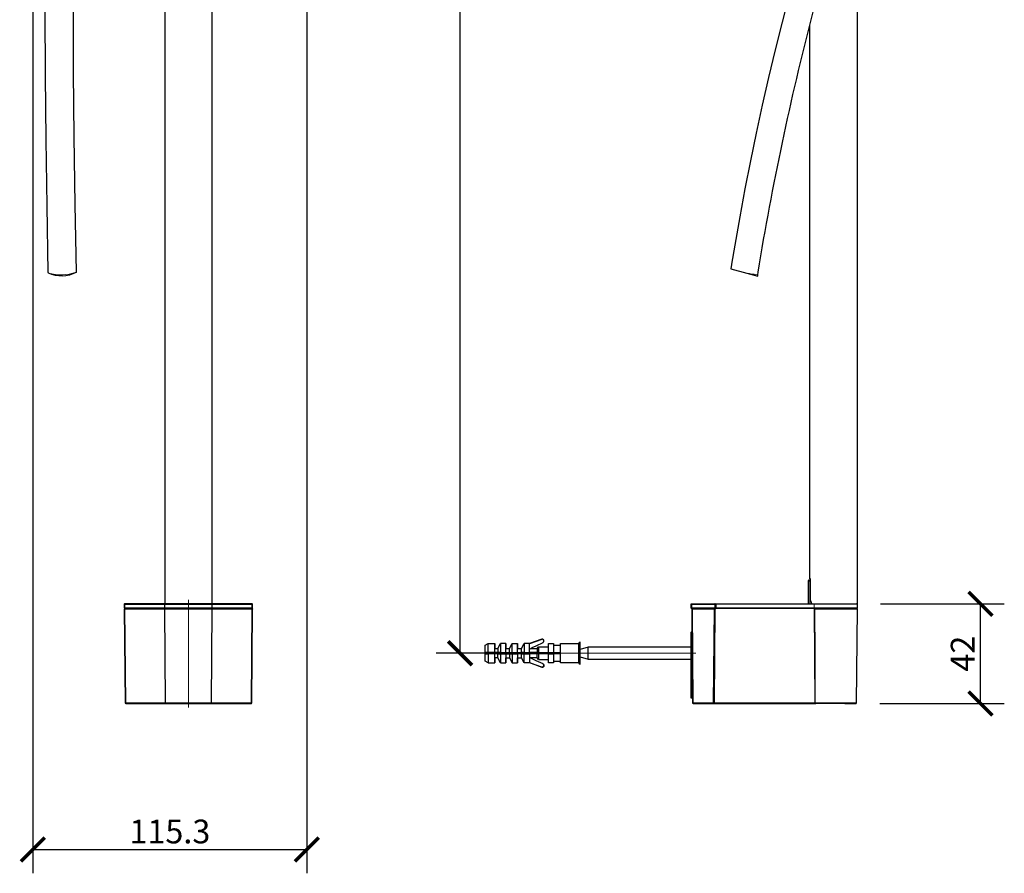
# Model space of a CAD drawing. Units: millimetres. Extents: x -44 to 438, y -201 to 669.
# Drawn here: x 4 to 419, y -201 to 158 of the extents above; entities that cross this region are included whole.
import ezdxf

# ---------------------------------------------------------------- set-up
doc = ezdxf.new("R2010")
doc.units = ezdxf.units.MM
doc.layers.add('PDF2_Geometry', color=7, linetype='Continuous')
doc.styles.add('Text_Std', font='arial.ttf')
doc.dimstyles.new('Dim_Std', dxfattribs={"dimscale": 5, "dimtxt": 2, "dimasz": 2, "dimexe": 2, "dimexo": 2, "dimgap": 0.5, "dimtad": 1, "dimdec": 0, "dimzin": 0, "dimdsep": 46, "dimtxsty": 'Text_Std', "dimblk": 'ARCHTICK', "dimcen": 0.09, "dimclrd": 256, "dimclre": 256, "dimclrt": 256, "dimadec": 0, "dimazin": 0, "dimtfac": 1, "dimtdec": 0, "dimtmove": 2, "dimatfit": 3, "dimldrblk": 'CLOSEDBLANK', "dimfxl": 1, "dimtolj": 1, "dimtzin": 0, "dimlwd": -1, "dimlwe": -1, "dimarcsym": 1})

# ---------------------------------------------------------------- blocks, each defined once
blk = doc.blocks.new('_ArchTick')
at = {"color": 0, "linetype": 'ByBlock', "const_width": 0.15}
blk.add_lwpolyline([(-0.5, -0.5), (0.5, 0.5)], dxfattribs=at)
blk = doc.blocks.new('*D12')
at = {"transparency": 16777216}
for p, q in [((125.25, 206.2), (125.25, -201.05)), ((9.97, 188.99), (9.97, -201.05)), ((9.97, -191.05), (125.25, -191.05))]:
    blk.add_line(p, q, dxfattribs=at)
at = {"layer": 'Defpoints', "color": 0, "transparency": 16777216}
for p in [(125.25, 216.2), (9.97, 198.99), (125.25, -191.05)]:
    blk.add_point(p, dxfattribs=at)
at = {"transparency": 16777216, "xscale": 10, "yscale": 10, "zscale": 10, "rotation": 180}
blk.add_blockref('_ArchTick', (9.97, -191.05), dxfattribs=at)
at = {"transparency": 16777216, "xscale": 10, "yscale": 10, "zscale": 10}
blk.add_blockref('_ArchTick', (125.25, -191.05), dxfattribs=at)
at = {"transparency": 16777216, "insert": (67.61, -183.44), "char_height": 10, "attachment_point": 5, "style": 'Text_Std'}
blk.add_mtext('\\A1;115.3', dxfattribs=at)
blk = doc.blocks.new('_ClosedBlank')
at = {"color": 0, "linetype": 'ByBlock', "lineweight": -2}
for p, q in [((-1, 0.167), (0, 0)), ((-1, 0.167), (-1, -0.167)), ((0, 0), (-1, -0.167))]:
    blk.add_line(p, q, dxfattribs=at)
blk = doc.blocks.new('*D15')
at = {"transparency": 16777216}
for p, q in [((366.55, -87.58), (418.7, -87.58)), ((408.7, -129.54), (408.7, -87.58)), ((366.28, -129.54), (418.7, -129.54))]:
    blk.add_line(p, q, dxfattribs=at)
at = {"layer": 'Defpoints', "color": 0, "transparency": 16777216}
for p in [(356.55, -87.58), (408.7, -87.58), (356.28, -129.54)]:
    blk.add_point(p, dxfattribs=at)
at = {"transparency": 16777216, "xscale": 10, "yscale": 10, "zscale": 10}
for p, rotation in [((408.7, -87.58), 90), ((408.7, -129.54), 270)]:
    blk.add_blockref('_ArchTick', p, dxfattribs=dict(at, rotation=rotation))
at = {"transparency": 16777216, "insert": (401.18, -108.56), "char_height": 10, "attachment_point": 5, "rotation": 90, "style": 'Text_Std'}
blk.add_mtext('\\A1;42', dxfattribs=at)
blk = doc.blocks.new('*D16')
at = {"transparency": 16777216}
for p, q in [((268.89, 593), (179.71, 593)), ((189.71, -108.38), (189.71, 593)), ((221.92, -108.38), (179.71, -108.38))]:
    blk.add_line(p, q, dxfattribs=at)
at = {"layer": 'Defpoints', "color": 0, "transparency": 16777216}
for p in [(189.71, 593), (278.89, 593), (231.92, -108.38)]:
    blk.add_point(p, dxfattribs=at)
at = {"transparency": 16777216, "xscale": 10, "yscale": 10, "zscale": 10}
for p, rotation in [((189.71, 593), 90), ((189.71, -108.38), 270)]:
    blk.add_blockref('_ArchTick', p, dxfattribs=dict(at, rotation=rotation))
at = {"transparency": 16777216, "insert": (182.1, 242.31), "char_height": 10, "attachment_point": 5, "rotation": 90, "style": 'Text_Std'}
blk.add_mtext('\\A1;701.4', dxfattribs=at)

msp = doc.modelspace()

# ---------------------------------------------------------------- linework, layer by layer
at = {"layer": 'PDF2_Geometry', "lineweight": 25}
for points in [[(65.44, 195.4), (65.44, -87.58), (65.76, -87.58), (65.84, -87.58), (66.27, -87.58), (66.45, -87.58), (67.67, -87.58), (69.15, -87.58), (69.76, -87.58), (70.91, -87.58), (71.45, -87.58), (73.93, -87.58), (76.96, -87.58), (79.44, -87.58), (79.98, -87.58), (81.13, -87.58), (81.74, -87.58), (81.13, -87.58), (79.98, -87.58), (79.44, -87.58), (76.96, -87.58), (73.93, -87.58), (71.45, -87.58), (70.91, -87.58), (69.76, -87.58), (69.15, -87.58), (67.67, -87.58), (66.45, -87.58), (66.27, -87.58), (65.84, -87.58), (65.76, -87.58), (65.44, -87.58), (48.74, -87.58), (48.56, -87.62), (48.45, -87.8), (48.45, -87.87), (48.45, -89.27), (48.49, -89.45), (48.67, -89.56), (48.74, -89.56), (50.11, -89.56), (50.36, -89.56), (50.79, -89.56), (50.94, -89.56), (52.77, -89.56), (50.94, -89.56), (50.79, -89.56), (50.36, -89.56), (50.11, -89.56), (48.74, -89.56)], [(102.15, -89.56), (102.33, -89.52), (102.44, -89.34), (102.44, -89.27), (102.44, -87.87), (102.4, -87.69), (102.22, -87.58), (102.15, -87.58), (85.45, -87.58), (85.45, 195.4)], [(297.28, -87.58), (297.35, -87.58), (297.39, -87.58), (297.49, -87.58), (338.7, -87.58), (339.06, -87.58), (356.88, -87.58), (356.88, 197.7)], [(337.73, -87.58), (337.59, -87.22), (337.26, -86.29), (337.19, -86.07), (337.19, -77.07), (336.9, -77.07), (336.9, 156.21)], [(314.99, 50.98), (315.02, 50.98)], [(336.87, -77.58), (336.69, -77.58), (336.61, -77.58), (336.58, -77.58), (336.51, -77.61), (336.47, -77.61), (336.43, -77.65), (336.4, -77.65), (336.33, -77.68), (336.29, -77.72), (336.25, -77.76), (336.25, -77.79), (336.22, -77.86), (336.18, -77.9), (336.18, -77.94), (336.18, -78.01), (336.15, -78.04), (336.15, -78.08), (336.15, -87.58)], [(336.83, -77.58), (336.87, -77.58), (337.19, -77.58), (337.19, -77.07)], [(48.45, -89.88), (48.81, -129.26), (48.85, -129.44), (49.03, -129.54), (49.1, -129.54), (66.09, -129.54), (67.35, -129.54), (75.44, -129.54), (83.54, -129.54), (84.8, -129.54), (101.79, -129.54), (101.97, -129.51), (102.08, -129.33), (102.08, -129.26), (102.44, -89.88)], [(48.78, -89.56), (48.6, -89.6), (48.49, -89.78), (48.49, -89.85)], [(65.48, -89.27), (65.51, -89.45), (65.69, -89.56), (65.76, -89.56), (67.06, -89.56), (67.13, -89.56), (67.35, -89.56), (68.21, -89.56), (69.15, -89.56), (69.76, -89.56), (71.16, -89.56), (71.31, -89.56), (71.49, -89.56), (71.59, -89.56), (75.44, -89.56), (71.59, -89.56), (71.49, -89.56), (71.31, -89.56), (71.16, -89.56), (69.76, -89.56), (69.15, -89.56), (68.21, -89.56), (67.35, -89.56), (67.13, -89.56), (67.06, -89.56), (65.76, -89.56), (65.73, -89.56), (54.14, -89.56), (53.89, -89.56), (54.14, -89.56), (65.73, -89.56), (65.76, -89.56), (65.58, -89.6), (65.48, -89.78), (65.48, -89.85)], [(65.44, -89.27), (65.44, -87.87)], [(66.09, -129.54), (66.02, -129.54), (65.84, -129.44), (65.8, -129.26), (65.44, -89.88)], [(65.76, -87.58), (65.58, -87.62), (65.48, -87.8), (65.48, -87.87)], [(84.8, -129.54), (84.98, -129.51), (85.09, -129.33), (85.09, -129.26), (85.45, -89.88)], [(85.45, -89.85), (85.41, -89.67), (85.23, -89.56), (85.16, -89.56), (85.34, -89.52), (85.45, -89.34), (85.45, -89.27), (85.45, -87.87), (85.41, -87.69), (85.23, -87.58), (85.16, -87.58)], [(102.11, -89.56), (100.78, -89.56), (100.53, -89.56), (100.06, -89.56), (99.95, -89.56), (100.06, -89.56), (100.53, -89.56), (100.78, -89.56), (102.11, -89.56), (102.15, -89.56), (102.22, -89.56), (102.4, -89.67), (102.44, -89.85)], [(296.96, -89.56), (296.88, -89.56), (296.6, -89.56), (287.49, -89.56), (287.2, -89.56), (287.13, -89.56), (286.95, -89.45), (286.91, -89.27), (286.91, -87.87), (286.91, -87.8), (286.95, -87.72), (286.95, -87.69), (287.02, -87.65), (287.02, -87.62), (287.06, -87.62), (287.09, -87.62), (287.09, -87.58), (287.17, -87.58)], [(287.2, -87.58), (296.88, -87.58), (296.92, -87.58), (296.96, -87.58), (296.99, -87.58), (297.03, -87.58), (296.99, -87.58), (296.96, -87.58), (296.99, -87.58), (297.17, -87.69), (297.21, -87.87), (297.21, -89.27), (297.21, -89.34), (297.1, -89.52), (296.92, -89.56)], [(296.88, -89.88), (296.88, -89.85), (296.88, -89.78), (296.85, -89.74), (296.85, -89.7), (296.81, -89.67), (296.78, -89.63), (296.74, -89.6), (296.7, -89.6), (296.6, -89.56), (287.49, -89.56), (287.45, -89.56), (287.42, -89.6), (287.38, -89.6), (287.35, -89.63), (287.2, -89.78), (287.2, -89.81), (287.2, -89.88), (287.56, -129.26), (287.56, -129.33), (287.56, -129.36), (287.74, -129.54), (287.85, -129.54), (296.27, -129.54), (296.85, -129.54), (338.92, -129.54), (339.39, -129.54), (339.31, -129.54)], [(296.88, -89.85), (296.88, -89.88), (296.56, -129.26), (296.56, -129.29), (296.52, -129.36), (296.52, -129.4), (296.49, -129.44), (296.49, -129.47), (296.45, -129.51), (296.42, -129.51), (296.38, -129.54), (296.27, -129.54)], [(296.85, -89.7), (296.81, -89.67), (296.78, -89.63), (296.74, -89.6)], [(296.85, -89.74), (296.88, -89.78)], [(340.61, -89.56), (340.43, -89.56), (340.18, -89.56), (340.14, -89.56), (340.03, -89.56), (339.78, -89.56), (339.67, -89.56), (339.21, -89.56), (339.06, -89.56), (339.03, -89.56), (338.95, -89.56), (338.92, -89.56), (338.85, -89.56), (338.81, -89.56), (338.74, -89.56), (297.49, -89.56), (297.28, -89.56), (297.21, -89.56), (297.14, -89.56), (297.06, -89.56), (296.99, -89.56), (296.96, -89.56), (296.99, -89.56), (297.06, -89.56)], [(297.03, -87.58), (297.1, -87.58), (297.14, -87.58), (297.17, -87.58), (297.28, -87.58), (297.35, -87.58), (297.39, -87.58)], [(297.1, -87.58), (297.14, -87.58), (297.17, -87.58)], [(297.21, -89.56), (297.14, -89.56)], [(339.13, -89.6), (339.21, -89.56), (338.74, -89.56), (297.21, -89.56), (297.28, -89.56)], [(337.69, -87.58), (337.69, -87.51)], [(338.74, -89.56), (338.81, -89.56)], [(338.85, -89.56), (338.92, -89.56), (338.95, -89.56), (339.03, -89.56), (339.06, -89.56)], [(339.17, -87.58), (339.21, -87.58)], [(341.4, -89.56), (341.22, -89.56), (341.15, -89.56), (341.01, -89.56), (340.83, -89.56), (340.61, -89.56), (340.18, -89.56), (340.11, -89.56), (340.03, -89.56), (339.67, -89.56), (339.46, -89.56), (339.21, -89.56)], [(341.01, -89.56), (341.4, -89.56), (341.62, -89.56), (341.8, -89.56), (341.87, -89.56), (342.41, -89.56), (342.55, -89.56), (342.7, -89.56), (342.95, -89.56), (343.45, -89.56), (343.52, -89.56), (343.67, -89.56), (343.99, -89.56), (344.35, -89.56), (345, -89.56), (345.11, -89.56), (345.25, -89.56), (346.12, -89.56), (346.26, -89.56), (346.4, -89.56), (346.98, -89.56), (347.02, -89.56), (347.45, -89.56), (347.77, -89.56), (347.84, -89.56), (347.95, -89.56)], [(349.71, -89.56), (349.5, -89.56), (349.14, -89.56), (349.1, -89.56), (348.92, -89.56), (348.71, -89.56), (348.42, -89.56), (348.1, -89.56), (347.95, -89.56), (347.45, -89.56), (347.12, -89.56), (347.02, -89.56), (346.26, -89.56), (346.15, -89.56), (345.22, -89.56), (345.11, -89.56), (344.35, -89.56), (344.24, -89.56), (343.99, -89.56), (343.45, -89.56), (343.34, -89.56), (342.95, -89.56), (342.55, -89.56), (342.44, -89.56), (342.41, -89.56), (341.8, -89.56)], [(348.92, -89.56), (349.03, -89.56), (349.1, -89.56), (349.71, -89.56), (349.97, -89.56), (350.15, -89.56), (350.72, -89.56), (350.87, -89.56), (350.97, -89.56), (351.48, -89.56), (351.73, -89.56), (352.56, -89.56), (352.67, -89.56)], [(350.15, -89.56), (350.29, -89.56), (350.47, -89.56), (350.72, -89.56), (350.97, -89.56), (351.05, -89.56), (351.48, -89.56), (351.73, -89.56), (351.77, -89.6)], [(351.59, -129.54), (351.55, -129.54), (356.23, -129.54), (356.34, -129.54), (356.41, -129.51), (356.44, -129.47), (356.48, -129.44), (356.52, -129.36), (356.55, -129.26), (356.88, -89.88), (356.88, -89.78), (356.84, -89.7), (356.8, -89.67), (356.73, -89.63), (356.66, -89.6), (356.59, -89.56), (356.55, -89.56), (356.52, -89.56), (356.48, -89.56), (356.26, -89.56)], [(353.82, -89.56), (353.75, -89.56), (353.6, -89.56), (353.49, -89.56), (353.31, -89.56), (352.95, -89.56), (352.67, -89.56), (352.7, -89.56), (352.77, -89.56), (352.95, -89.56)], [(353.49, -89.56), (353.82, -89.56), (354, -89.56), (354.32, -89.56), (354.57, -89.56), (354.61, -89.56), (355.15, -89.56), (355.18, -89.56), (355.36, -89.56), (355.62, -89.56), (355.72, -89.56), (355.9, -89.56), (356.01, -89.56), (356.16, -89.56), (356.26, -89.56), (356.23, -89.56), (356.16, -89.56)], [(355.36, -89.56), (355.29, -89.56), (355.18, -89.56), (354.57, -89.56), (354.47, -89.56), (354.32, -89.56)], [(355.9, -89.56), (355.83, -89.56), (355.76, -89.56), (355.72, -89.56)], [(356.55, -89.56), (356.77, -89.49), (356.88, -89.27), (356.88, -87.87), (356.77, -87.65), (356.55, -87.58)], [(287.53, -127.35), (287.2, -127.35), (287.17, -127.35), (287.13, -127.35), (287.02, -127.31), (286.99, -127.28), (286.95, -127.24), (286.95, -127.2), (286.91, -127.13), (286.91, -127.1), (286.91, -127.06), (286.91, -104.5), (286.91, -99.74), (286.91, -99.71), (286.91, -99.67), (286.95, -99.56), (286.99, -99.53), (286.99, -99.49), (287.02, -99.49), (287.06, -99.46), (287.09, -99.46), (287.13, -99.42), (287.17, -99.42), (287.2, -99.42), (287.27, -99.42), (287.2, -99.42), (287.17, -99.42), (287.13, -99.42), (287.06, -99.46), (287.02, -99.49), (286.99, -99.49), (286.99, -99.53), (286.95, -99.56), (286.91, -99.67), (286.91, -99.71), (286.91, -99.74)], [(219, -106.62), (219.54, -106.33), (220.12, -106.04), (221.77, -105.22), (224.62, -103.81), (224.65, -103.78), (224.83, -103.63), (224.91, -103.56), (224.91, -103.52), (224.94, -103.45), (224.98, -103.42), (224.98, -103.27), (224.98, -103.2), (224.98, -103.16), (224.87, -102.8), (224.83, -102.73), (224.8, -102.7), (224.73, -102.62), (224.65, -102.59), (224.62, -102.55), (224.51, -102.52), (224.47, -102.52), (224.4, -102.52), (224.37, -102.48), (224.26, -102.48), (224.22, -102.48), (224.11, -102.52), (224.08, -102.55), (219, -104.5)], [(286.91, -99.64), (286.91, -99.67)], [(287.09, -99.46), (287.13, -99.46)], [(209, -104.35), (206.7, -104.35), (206.7, -108.02), (205.54, -108.02), (204.32, -108.02), (201.48, -108.02), (200.33, -108.02), (200.33, -105.04), (201.48, -104.35)], [(201.48, -108.02), (201.48, -104.35), (204.32, -104.35)], [(204.32, -108.02), (204.32, -104.35), (204.32, -106.15), (204.32, -106.37), (205.54, -106.37), (205.54, -108.02)], [(205.54, -106.37), (206.7, -104.35)], [(206.7, -108.02), (209, -108.02), (209, -104.35), (209, -106.15), (209, -106.37), (210.47, -106.37)], [(209, -108.02), (210.47, -108.02), (211.63, -108.02), (213.93, -108.02), (213.93, -104.35), (213.93, -106.15), (213.93, -106.37), (215.55, -106.37)], [(210.47, -108.02), (210.47, -106.37), (211.63, -104.35)], [(211.63, -108.02), (211.63, -104.35), (213.93, -104.35)], [(213.93, -108.02), (215.55, -108.02), (215.55, -106.37), (216.7, -104.35)], [(216.7, -108.02), (219, -108.02), (219, -104.5), (219, -104.35), (216.7, -104.35), (216.7, -108.02), (215.55, -108.02)], [(219.51, -106.37), (222.13, -106.37), (222.13, -108.02)], [(222.13, -106.37), (222.78, -105.72), (222.78, -108.02), (226.99, -108.02), (226.99, -104.35), (229.01, -104.35), (229.01, -108.02), (231.92, -108.02)], [(222.78, -105.72), (226.99, -105.72)], [(229.01, -105.04), (231.92, -105.04)], [(239.66, -112.38), (231.92, -112.38), (231.92, -108.92), (231.92, -104.35), (239.66, -104.35)], [(240.06, -113.02), (240.31, -113.02), (240.31, -108.56), (240.31, -103.7), (240.06, -103.7), (240.06, -108.56), (240.06, -113.02), (239.66, -112.38), (239.66, -104.35), (240.06, -103.7)], [(243.66, -110.87), (243.66, -105.86), (240.31, -106.76)], [(286.91, -105.86), (243.66, -105.86)], [(201.48, -112.38), (200.33, -111.69), (200.33, -108.71), (201.48, -108.71), (201.48, -112.38), (204.32, -112.38)], [(206.7, -112.38), (205.54, -110.36), (205.54, -108.71), (204.32, -108.71), (201.48, -108.71)], [(205.54, -110.36), (204.32, -110.36), (204.32, -110.58), (204.32, -112.38), (204.32, -108.71)], [(205.54, -108.71), (206.7, -108.71), (209, -108.71), (210.47, -108.71), (210.47, -110.36), (211.63, -112.38)], [(206.7, -108.71), (206.7, -112.38), (209, -112.38)], [(209, -108.71), (209, -112.38), (209, -110.58), (209, -110.36), (210.47, -110.36)], [(210.47, -108.71), (211.63, -108.71), (211.63, -112.38), (213.93, -112.38)], [(211.63, -108.71), (213.93, -108.71), (213.93, -112.38), (213.93, -110.58), (213.93, -110.36), (215.55, -110.36)], [(216.7, -112.38), (215.55, -110.36), (215.55, -108.71), (213.93, -108.71)], [(215.55, -108.71), (216.7, -108.71)], [(222.78, -108.02), (222.13, -108.02), (219, -108.02)], [(226.99, -108.71), (229.01, -108.71), (229.01, -112.38), (226.99, -112.38), (226.99, -108.71), (222.78, -108.71), (222.13, -108.71), (219, -108.71)], [(219, -112.23), (224.08, -114.21), (224.11, -114.21), (224.22, -114.25), (224.26, -114.25), (224.37, -114.25), (224.4, -114.25), (224.47, -114.21), (224.51, -114.21), (224.62, -114.18), (224.65, -114.14), (224.73, -114.1), (224.8, -114.03), (224.83, -114.03), (224.87, -113.92), (224.98, -113.56), (224.98, -113.46), (224.98, -113.31), (224.94, -113.28), (224.91, -113.2), (224.91, -113.17), (224.83, -113.1), (224.65, -112.95), (224.62, -112.92), (221.77, -111.55), (220.12, -110.69), (219.54, -110.4), (219, -110.11)], [(222.13, -110.36), (219.51, -110.36)], [(222.78, -108.71), (222.78, -111.05), (222.13, -110.36), (222.13, -108.71)], [(222.78, -111.05), (226.99, -111.05)], [(226.99, -108.02), (229.01, -108.02)], [(231.92, -108.71), (229.01, -108.71)], [(229.01, -111.69), (231.92, -111.69)], [(240.31, -109.97), (243.66, -110.87), (286.91, -110.87)], [(224.98, -113.6), (224.98, -113.67), (224.98, -113.78), (224.94, -113.92), (224.87, -114.03), (224.8, -114.1), (224.73, -114.21), (224.62, -114.25), (224.47, -114.28), (224.37, -114.32), (224.26, -114.32), (224.11, -114.28), (224.08, -114.28), (219, -112.38)], [(224.83, -113.1), (224.87, -113.17)], [(224.91, -113.2), (224.94, -113.28)], [(224.98, -113.31), (224.98, -113.42), (224.98, -113.46)], [(351.55, -129.54), (339.39, -129.54)]]:
    msp.add_lwpolyline(points, dxfattribs=at)
for points in [[(26.9, 163.37), (27, 136.27), (27.26, 109.06), (27.62, 80.59), (28.16, 52.02), (28.16, 51.91, -0.23787), (16.57, 51.62), (16.53, 51.66), (16.49, 51.77), (16.46, 51.84), (16.46, 51.91), (15.95, 79.91), (15.56, 107.8), (15.34, 134.9), (15.2, 161.89)], [(326.65, 162.94), (326.29, 161.57), (325.21, 157.32), (322.33, 145.66), (319.52, 134), (316.86, 122.31), (314.34, 110.57), (311.89, 98.84), (309.59, 87.07), (307.36, 75.3), (305.3, 63.46), (303.94, 55.37), (303.9, 55.26), (303.58, 53.42), (310.38, 51.62), (314.95, 50.4), (315.02, 50.98), (315.13, 52.09, -0.022557), (337.98, 160.53), (338.31, 161.68)], [(224.98, -103.13, 0.527269), (224.11, -102.44), (224.08, -102.44), (219, -104.35)]]:
    msp.add_lwpolyline(points, format="xyb", dxfattribs=at)
at = {"layer": 'PDF2_Geometry', "lineweight": 5}
for points in [[(310.38, 51.62), (311.53, 51.44), (312.54, 51.26), (313.47, 51.16), (314.19, 51.05), (314.7, 50.98), (314.99, 50.98)], [(336.15, -78.08), (336.36, -78.08), (336.4, -78.08), (336.43, -78.08), (336.54, -78.08), (336.72, -78.08), (336.87, -78.08), (336.87, -77.72)], [(336.87, -77.58), (336.87, -77.72), (336.83, -77.72), (336.79, -77.72), (336.76, -77.72), (336.72, -77.76), (336.69, -77.76), (336.65, -77.76), (336.61, -77.79), (336.58, -77.79), (336.54, -77.76), (336.51, -77.72), (336.47, -77.76), (336.47, -77.79), (336.43, -77.79), (336.43, -77.83), (336.4, -77.86), (336.4, -77.9), (336.36, -77.97), (336.36, -78.04), (336.36, -78.08), (336.36, -87.58)], [(336.83, -77.58), (336.76, -77.58), (336.61, -77.65), (336.58, -77.68), (336.51, -77.72)], [(336.54, -78.08), (336.54, -78.04), (336.54, -78.01), (336.54, -77.97), (336.54, -77.94), (336.54, -77.9), (336.58, -77.86), (336.58, -77.83), (336.58, -77.79)], [(336.87, -87.58), (336.87, -78.08), (337.19, -78.08)], [(102.15, -87.58), (102.15, -87.87), (85.45, -87.87), (65.44, -87.87), (48.74, -87.87), (48.45, -87.87)], [(48.45, -89.27), (48.74, -89.27), (48.74, -89.56), (48.74, -89.6), (48.74, -89.63), (48.74, -89.67), (48.74, -89.7), (48.74, -89.78), (48.74, -89.81), (48.74, -89.88), (48.52, -89.88), (48.45, -89.88)], [(102.44, -89.27), (102.15, -89.27), (85.45, -89.27), (65.44, -89.27), (48.74, -89.27), (48.74, -87.87), (48.74, -87.58)], [(75.44, -89.88), (73.72, -89.88), (72.03, -89.88), (70.51, -89.88), (69.15, -89.88), (66.77, -89.88), (65.44, -89.88), (48.74, -89.88), (49.1, -129.26), (49.1, -129.33), (49.1, -129.36), (49.1, -129.44), (49.1, -129.47), (49.1, -129.51), (49.1, -129.54)], [(48.81, -129.26), (48.88, -129.26), (49.1, -129.26), (65.8, -129.26), (67.09, -129.26), (69.51, -129.26), (70.77, -129.26), (72.24, -129.26), (73.82, -129.26), (75.44, -129.26), (83.79, -129.26), (85.09, -129.26), (101.79, -129.26), (102.11, -89.88), (85.45, -89.88), (84.08, -89.88), (75.44, -89.88), (75.44, -89.81), (75.44, -89.78), (75.44, -89.7), (75.44, -89.67), (75.44, -89.63), (75.44, -89.6), (75.44, -89.56)], [(67.06, -89.56), (66.84, -89.67), (66.77, -89.88)], [(83.83, -89.56), (84.01, -89.67), (84.08, -89.88)], [(102.11, -89.56), (102.11, -89.6), (102.11, -89.63), (102.11, -89.67), (102.11, -89.7), (102.11, -89.78), (102.11, -89.81), (102.11, -89.88), (102.33, -89.88), (102.44, -89.88)], [(102.44, -87.87), (102.15, -87.87), (102.15, -89.27), (102.15, -89.56)], [(286.91, -87.87), (287.2, -87.87), (296.88, -87.87), (296.88, -87.58)], [(286.91, -89.27), (287.2, -89.27), (296.88, -89.27), (296.88, -89.56)], [(287.2, -89.56), (287.2, -89.27), (287.2, -87.87), (287.2, -87.58)], [(287.49, -89.56), (287.49, -89.88), (287.85, -129.26), (296.27, -129.26), (296.6, -89.88), (287.49, -89.88), (287.2, -89.88)], [(356.88, -89.88), (351.87, -89.88), (338.99, -89.88), (338.92, -89.88), (338.88, -89.88), (338.81, -89.88), (338.74, -89.88), (338.92, -129.26), (296.85, -129.26), (296.56, -129.26), (296.52, -129.26), (296.38, -129.26), (296.27, -129.26), (296.27, -129.54)], [(296.6, -89.56), (296.6, -89.88), (296.67, -89.88), (296.7, -89.88), (296.78, -89.88), (296.85, -89.88), (296.88, -89.88), (297.1, -89.88), (297.21, -89.88), (297.21, -89.56)], [(338.74, -87.58), (338.74, -87.87), (338.74, -89.27), (297.49, -89.27), (297.49, -89.56)], [(339.21, -89.56), (339.13, -89.56), (339.06, -89.49), (338.99, -89.38), (338.99, -89.27), (356.88, -89.27)], [(339.13, -89.6), (339.1, -89.63), (339.06, -89.67), (339.03, -89.7), (338.99, -89.78), (338.99, -89.88), (339.06, -109.07), (339.13, -129.26), (339.17, -129.36), (339.21, -129.44), (339.21, -129.47), (339.24, -129.51), (339.31, -129.54)], [(351.77, -89.6), (351.8, -89.63), (351.84, -89.67), (351.87, -89.7), (351.87, -89.78), (351.87, -89.88)], [(287.2, -99.42), (287.2, -104.39), (287.2, -104.5), (287.17, -104.5), (287.02, -104.5), (286.95, -104.5), (286.91, -104.5), (286.91, -104.46), (286.95, -104.42), (287.06, -104.39), (287.09, -104.39), (287.13, -104.39), (287.17, -104.39), (287.2, -104.39), (287.35, -104.39)], [(224.08, -102.55), (224.08, -102.44)], [(287.35, -104.5), (287.2, -104.5), (287.2, -127.06), (287.53, -127.06)], [(224.08, -114.21), (224.08, -114.28)], [(287.2, -127.35), (287.2, -127.31), (287.2, -127.13), (287.2, -127.06), (287.13, -127.06), (287.02, -127.06), (286.95, -127.06), (286.91, -127.06)], [(67.09, -129.26), (67.17, -129.47), (67.35, -129.54)], [(75.44, -129.26), (75.44, -129.33), (75.44, -129.36), (75.44, -129.44), (75.44, -129.47), (75.44, -129.51), (75.44, -129.54)], [(83.79, -129.26), (83.72, -129.47), (83.54, -129.54)], [(102.08, -129.26), (102, -129.26), (101.79, -129.26), (101.79, -129.33), (101.79, -129.36), (101.79, -129.44), (101.79, -129.47), (101.79, -129.51), (101.79, -129.54)], [(287.56, -129.26), (287.74, -129.26), (287.85, -129.26), (287.85, -129.54)], [(338.92, -129.54), (338.92, -129.26), (338.99, -129.26), (339.06, -129.26), (339.1, -129.26), (339.13, -129.26), (351.69, -129.26), (356.55, -129.26)], [(351.69, -129.26), (351.69, -129.36), (351.69, -129.44), (351.66, -129.47), (351.66, -129.51), (351.59, -129.54)]]:
    msp.add_lwpolyline(points, dxfattribs=at)
at = {"layer": 'PDF2_Geometry', "lineweight": 15}
for points in [[(75.44, -85.89), (75.44, -91.29)], [(75.44, -87.87), (75.44, -131.27)], [(229.94, -108.38), (288.89, -108.38)]]:
    msp.add_lwpolyline(points, dxfattribs=at)
at = {"layer": 'PDF2_Geometry', "lineweight": 25}
for points in [[(52.84, -89.56), (52.99, -89.56), (53.89, -89.56), (52.99, -89.56), (52.84, -89.56), (52.77, -89.56)], [(79.3, -89.56), (79.4, -89.56), (79.58, -89.56), (79.73, -89.56), (79.58, -89.56), (79.4, -89.56), (79.3, -89.56), (75.44, -89.56)], [(82.68, -89.56), (81.74, -89.56), (81.13, -89.56), (79.73, -89.56), (81.13, -89.56), (81.74, -89.56)], [(84.44, -87.58), (83.18, -87.58), (81.74, -87.58), (83.18, -87.58), (84.44, -87.58), (84.62, -87.58), (85.05, -87.58), (84.62, -87.58)], [(83.54, -89.56), (82.68, -89.56), (83.54, -89.56), (83.72, -89.56), (83.83, -89.56), (83.72, -89.56)], [(98.12, -89.56), (98.05, -89.56), (97.9, -89.56), (97, -89.56), (96.75, -89.56), (85.13, -89.56), (83.83, -89.56), (85.13, -89.56), (96.75, -89.56), (97, -89.56), (97.9, -89.56), (98.05, -89.56), (98.12, -89.56), (99.95, -89.56)], [(85.05, -87.58), (85.13, -87.58), (85.45, -87.58), (85.13, -87.58)], [(216.7, -112.38), (216.7, -108.71), (219, -108.71), (219, -112.23), (219, -112.38)]]:
    msp.add_lwpolyline(points, close=True, dxfattribs=at)
at = {"layer": 'PDF2_Geometry', "lineweight": 5}
msp.add_lwpolyline([(297.49, -89.27), (297.49, -87.87), (297.21, -87.87), (296.88, -87.87), (296.88, -89.27), (297.21, -89.27)], close=True, dxfattribs=at)
msp.add_arc((21.76, 69.33), 18.45, 253.6445, 290.2686, dxfattribs=at)

# ---------------------------------------------------------------- dimensions: what is measured, and where the dimension line sits
dim = msp.add_linear_dim(base=(189.71, 593), p1=(231.92, -108.38), p2=(278.89, 593), angle=90, dimstyle='Dim_Std', override={"dimdec": 1})
dim.commit()
dim.dimension.update_dxf_attribs({"geometry": '*D16', "text_midpoint": (182.1, 242.31)})
dim = msp.add_linear_dim(base=(125.25, -191.05), p1=(9.97, 198.99), p2=(125.25, 216.2), dimstyle='Dim_Std', override={"dimdec": 1})
dim.commit()
dim.dimension.update_dxf_attribs({"geometry": '*D12', "text_midpoint": (67.61, -183.44)})
dim = msp.add_linear_dim(base=(408.7, -87.58), p1=(356.28, -129.54), p2=(356.55, -87.58), angle=90, dimstyle='Dim_Std')
dim.commit()
dim.dimension.update_dxf_attribs({"geometry": '*D15', "text_midpoint": (401.18, -108.56)})

doc.saveas('drawing.dxf')
